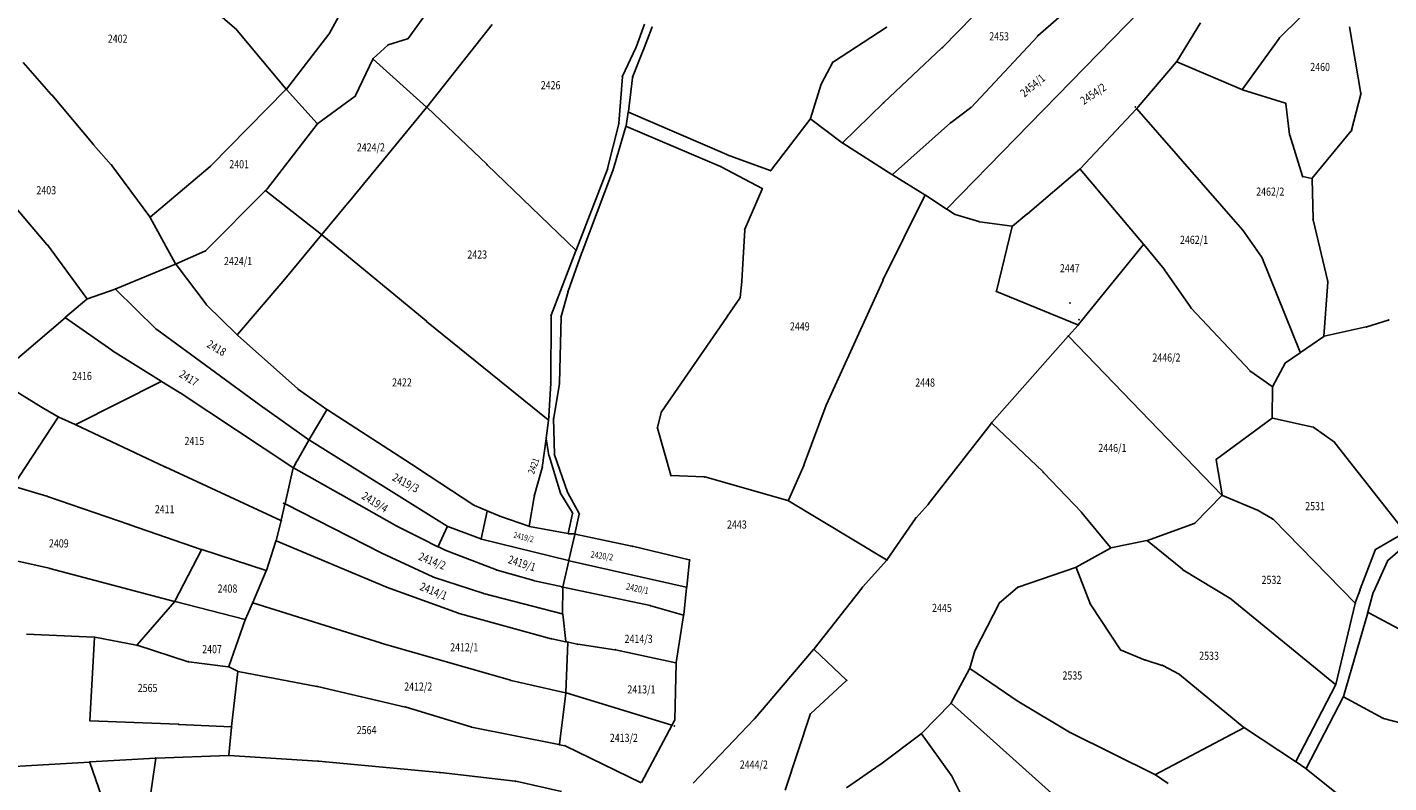
# Model space of a CAD drawing. Units: millimetres. Extents: x 7528637 to 7534552, y 4822930 to 4827654.
# Drawn here: x 7530534 to 7531037, y 4823460 to 4823739 of the extents above; entities that cross this region are included whole.
import ezdxf
from ezdxf.enums import TextEntityAlignment as Align

# ---------------------------------------------------------------- set-up
doc = ezdxf.new("R2010")
doc.units = ezdxf.units.MM
for name, color, linetype in [('01_Parcele granice', 254, 'Continuous'), ('02_Broj parcele', 254, 'Continuous'), ('04_Katastarske_tacke', 7, 'Continuous')]:
    doc.layers.add(name, color=color, linetype=linetype)
doc.styles.add('MAPSOFT18', font='MAPC104.SHX')

# ---------------------------------------------------------------- blocks, each defined once
blk = doc.blocks.new('T1')
at = {"linetype": 'Continuous'}
blk.add_point((0, 0), dxfattribs=at)
blk.add_attdef('OZN-TAC', (0, 0), '', height=5)

msp = doc.modelspace()

# ---------------------------------------------------------------- linework, layer by layer
at = {"layer": '01_Parcele granice', "linetype": 'Continuous'}
for p, q in [((7530966.22, 4823767.15), (7530873.52, 4823672.23)), ((7530907.14, 4823735.97, -1.99), (7530939.46, 4823764.48, -0.21)), ((7530645.74, 4823736.77, -3.49), (7530658.44, 4823759.97, -2.11)), ((7530996.24, 4823735.26, 0.91), (7531021.22, 4823760.01, 2.59)), ((7530611.73, 4823738.16, -2.9), (7530596.15, 4823751.65, -2.5)), ((7530888.99, 4823749.28, -1.21), (7530871.95, 4823731.76, -2.49)), ((7530682.28, 4823745.19, -0.87), (7530674.91, 4823735, -7.83)), ((7530629.86, 4823716.35, -4.29), (7530611.9, 4823737.98, -2.91)), ((7530630.02, 4823716.35, -4.3), (7530645.6, 4823736.56, -3.5)), ((7530705.9, 4823740.17, -0.3), (7530681.85, 4823709.7, -1.6)), ((7530758.99, 4823731.85, 1.8), (7530762.09, 4823740.33, 2)), ((7530764.78, 4823739.01, 1.8), (7530761.54, 4823730.63, 1.8)), ((7530831.74, 4823726.42, -0.49), (7530851.19, 4823739.07, 0.89)), ((7530958.37, 4823726.56, -0.59), (7530967.14, 4823740.81, 0.19)), ((7531022.1, 4823739.31, 1.8), (7531026.24, 4823714.75, 2.6)), ((7530667.37, 4823732.6, -8), (7530661.97, 4823727.6, -8)), ((7530674.72, 4823734.86, -7.9), (7530667.58, 4823732.72, -8)), ((7530754, 4823721.11, 989.46), (7530758.9, 4823731.62, 12.34)), ((7530871.77, 4823731.58, -2.48), (7530850.39, 4823711.46, 1.28)), ((7530882.48, 4823709.58, -3.4), (7530906.96, 4823735.8, -2)), ((7530982.59, 4823716.27, -0.39), (7530996.08, 4823735.07, 0.89)), ((7530661.83, 4823727.41, -8), (7530655.46, 4823713.97, -8.6)), ((7530661.97, 4823727.44, -7.97), (7530681.68, 4823709.68, -1.63)), ((7530761.44, 4823730.39, 1.8), (7530757.7, 4823720.75, 1.6)), ((7530532.89, 4823726.2, -4.75), (7530543.28, 4823714.39, 1.95)), ((7530827.31, 4823718.4, -1.49), (7530831.58, 4823726.24, -0.51)), ((7530958.22, 4823726.35, -0.61), (7530944.18, 4823709.79, -1.49)), ((7530958.42, 4823726.4, -0.6), (7530982.4, 4823716.22, -0.4)), ((7530752.65, 4823703.78, 8.38), (7530753.94, 4823720.88, 992.82)), ((7530757.63, 4823720.51, 1.59), (7530756.11, 4823708.05, 1.01)), ((7530823.29, 4823705.46, -2.19), (7530827.21, 4823718.17, -1.51)), ((7530543.44, 4823714.2, 2.01), (7530558.72, 4823696.02, 3.59)), ((7530602.08, 4823687.99, 2.98), (7530629.85, 4823716.16, -4.28)), ((7530641.36, 4823703.65, -8.97), (7530630.02, 4823716.16, -4.33)), ((7530655.31, 4823713.79, -8.6), (7530641.54, 4823703.63, -9)), ((7530998.45, 4823711.1, 0.2), (7530982.64, 4823716.13, -0.4)), ((7531026.23, 4823714.51, 2.61), (7531022.84, 4823701.14, 3.69)), ((7530681.69, 4823709.5, -1.59), (7530652.74, 4823674.38, 3.09)), ((7530681.86, 4823709.51, -1.59), (7530703.9, 4823688.59, 0.19)), ((7530755.28, 4823702.78, 1), (7530756.07, 4823707.81, 1)), ((7530756.2, 4823707.88, 1), (7530792.38, 4823692.24, -0.3)), ((7530850.21, 4823711.28, 1.3), (7530835.14, 4823696.53, 0.9)), ((7530875.13, 4823704.03, 2.62), (7530882.29, 4823709.41, -3.32)), ((7530943.5, 4823709.06, -0.01), (7530922.74, 4823686.99, -2.99)), ((7530982.63, 4823664.43), (7530943.67, 4823709.06)), ((7530944.01, 4823709.6, -1.25), (7530943.68, 4823709.24, -0.25)), ((7530999.98, 4823699.55, 2.48), (7530998.59, 4823710.94, 0.22)), ((7530623.09, 4823679.67, 995.83), (7530641.36, 4823703.46, -4.83)), ((7530748.46, 4823687.01, 0.8), (7530752.61, 4823703.54, 1.2)), ((7530750.36, 4823686.22, 0.8), (7530755.22, 4823702.54, 1)), ((7530755.37, 4823702.61, 1), (7530790.11, 4823687.78, 0)), ((7530808.63, 4823686.36, -2.7), (7530823.17, 4823705.24, -2.2)), ((7530834.95, 4823696.52, 0.87), (7530823.35, 4823705.26, -2.17)), ((7530853.53, 4823684.83, 1.7), (7530874.94, 4823703.87, 2.7)), ((7530835.16, 4823696.37, 0.9), (7530853.33, 4823684.82, 1.7)), ((7531004.74, 4823684.19, 2.3), (7531000.04, 4823699.31, 2.5)), ((7531022.73, 4823700.92, 3.69), (7531008.33, 4823683.46, 2.61)), ((7530558.88, 4823695.83, 3.6), (7530565.43, 4823688.4, 3.2)), ((7530792.61, 4823692.15, -0.32), (7530808.43, 4823686.3, -2.68)), ((7530565.58, 4823688.21, 3.19), (7530579.59, 4823669.16, 2.21)), ((7530579.76, 4823669.14, 2.2), (7530601.89, 4823687.82, 3)), ((7530704.08, 4823688.41, 0.2), (7530736.73, 4823656.87, -0.2)), ((7530736.86, 4823656.9, -0.2), (7530748.39, 4823686.77, 0.8)), ((7530790.33, 4823687.67, -0.02), (7530805.46, 4823679.65, -2.88)), ((7530903.31, 4823670.37, 2.47), (7530922.55, 4823686.82, -2.97)), ((7530922.73, 4823686.8, -2.99), (7530946.11, 4823659.19, -0.31)), ((7530738.92, 4823655.94, -0.2), (7530750.28, 4823685.98, 0.8)), ((7530865.44, 4823677.31, 1.7), (7530853.55, 4823684.68, 1.7)), ((7531008.13, 4823683.39, 2.59), (7531004.9, 4823684.04, 2.31)), ((7531008.65, 4823668.33, 1.91), (7531008.25, 4823683.24, 2.59)), ((7530541.69, 4823659.03, 1.41), (7530526.17, 4823677.35, 2.59)), ((7530600.18, 4823656.68, -4.28), (7530622.2, 4823678.75, -0.02)), ((7530622.38, 4823678.93, 121.91), (7530622.92, 4823679.48, 878.09)), ((7530642.93, 4823662.7), (7530622.39, 4823678.76)), ((7530799.11, 4823664.69, -3.79), (7530805.52, 4823679.48, -2.91)), ((7530850.02, 4823645.88, 0.11), (7530865.49, 4823677.13, 1.69)), ((7530873.33, 4823672.21, 0.02), (7530865.65, 4823677.17, 1.68)), ((7530652.58, 4823674.18, 3.07), (7530643.11, 4823662.72, 0.03)), ((7530876.44, 4823670.2, 1.64), (7530873.53, 4823672.07, 0.06)), ((7530579.72, 4823668.95, 2.16), (7530589.16, 4823651.89, -4.06)), ((7530885.31, 4823667.46, 1.9), (7530876.66, 4823670.09, 1.7)), ((7530885.55, 4823667.4, 1.9), (7530897.6, 4823665.73, 1.9)), ((7530897.82, 4823665.79, 1.91), (7530903.11, 4823670.21, 2.49)), ((7531014.03, 4823645.38, 0.91), (7531008.68, 4823668.09, 1.89)), ((7530628.85, 4823645.52, 2.09), (7530642.95, 4823662.52, 0.01)), ((7530681.51, 4823630.8), (7530643.13, 4823662.54)), ((7530797.94, 4823645.61, -5.49), (7530799.05, 4823664.46, -3.81)), ((7530891.83, 4823641.85, 1.1), (7530897.69, 4823665.59, 1.9)), ((7530982.78, 4823664.24), (7530989.57, 4823654.5)), ((7530556.44, 4823639.06, -4.97), (7530541.84, 4823658.83, 1.37)), ((7530589.33, 4823651.83, -4.1), (7530599.98, 4823656.54, -4.3)), ((7530736.78, 4823656.66, -0.18), (7530727.65, 4823632.88, 4.48)), ((7530946.11, 4823658.99, -0.29), (7530922.12, 4823629.43, 1.29)), ((7530946.27, 4823658.99, -0.3), (7530953.72, 4823649.91, -0.5)), ((7530567.05, 4823642.67, 994.79), (7530589.1, 4823651.73, 1.11)), ((7530589.3, 4823651.68, -4.07), (7530600.38, 4823636.95, 0.87)), ((7530738.84, 4823655.7, -0.16), (7530733.93, 4823641.85, 5.06)), ((7530989.69, 4823654.28), (7531003.86, 4823619.24)), ((7530953.87, 4823649.71, -0.5), (7530963.54, 4823635.71, -0.9)), ((7530566.81, 4823642.58, 988.63), (7530556.63, 4823639, 6.37)), ((7530581.99, 4823627.77, 5.48), (7530567.02, 4823642.53, 994.12)), ((7530611.93, 4823625.77, 1.1), (7530628.69, 4823645.33, 2.1)), ((7530731.31, 4823632.45, 4.71), (7530733.86, 4823641.61, 5.09)), ((7530797.33, 4823639.48, -5.79), (7530797.92, 4823645.37, -5.51)), ((7530849.91, 4823645.66, 0.1), (7530829.13, 4823599.98, -1.9)), ((7530921.92, 4823629.38, 1.3), (7530891.92, 4823641.68, 1.1)), ((7531012.65, 4823625.22, -2.68), (7531014.05, 4823645.14, 0.88)), ((7530556.42, 4823638.88, -5), (7530548.56, 4823632.16, -5.4)), ((7530600.55, 4823636.76, 0.9), (7530611.76, 4823625.77, 1.1)), ((7530792.54, 4823632.39, -6), (7530797.25, 4823639.26, -5.8)), ((7530522.41, 4823609.73, -6.2), (7530548.38, 4823632, -5.4)), ((7530548.57, 4823632.01, -5.37), (7530565.64, 4823619.97, -1.13)), ((7530727.61, 4823632.64, 4.5), (7530727.52, 4823608.13, 4.1)), ((7530730.69, 4823608, 3.9), (7530731.28, 4823632.21, 4.7)), ((7530768.33, 4823597.27, -8.69), (7530792.4, 4823632.19, -6.01)), ((7530963.7, 4823635.52, -0.9), (7530985.45, 4823612.34, -1.5)), ((7531036.36, 4823631.09, -0.71), (7531028.42, 4823628.66, -1.29)), ((7530621.85, 4823598.63, 0.7), (7530582.18, 4823627.61, -0.4)), ((7530726.55, 4823594.29), (7530681.71, 4823630.64)), ((7530918.48, 4823625.31, 0.03), (7530921.96, 4823629.24, 1.27)), ((7531028.18, 4823628.59, -1.31), (7531012.76, 4823625.13, -2.69)), ((7530611.94, 4823625.6, 1.1), (7530634.28, 4823605.7, 1.4)), ((7530918.32, 4823625.13, 0), (7530890.16, 4823593.32, -1.1)), ((7530975.03, 4823566.56, -5.89), (7530918.49, 4823625.13, -0.01)), ((7531012.54, 4823625.03, -2.67), (7531004.01, 4823619.19, -0.03)), ((7530565.85, 4823619.83, -1.1), (7530583.78, 4823608.62, -0.5)), ((7531003.81, 4823619.05, -0.06), (7530998.44, 4823615.37, -3.24)), ((7530985.64, 4823612.18, -1.53), (7530993.57, 4823606.64, -3.87)), ((7530993.73, 4823606.68, -3.89), (7530998.28, 4823615.19, -3.31)), ((7530522.43, 4823609.58, -6.18), (7530540.36, 4823598.63, -2.32)), ((7530552.37, 4823592.55, -1.7), (7530583.78, 4823608.49, -0.5)), ((7530584, 4823608.48, -0.49), (7530590.58, 4823604.4, -0.11)), ((7530726.83, 4823595.7, 3.11), (7530727.51, 4823607.89, 4.09)), ((7530728.58, 4823595.02, 3.11), (7530730.67, 4823607.76, 3.89)), ((7530993.67, 4823606.45, -3.9), (7530993.59, 4823595.12, -4.3)), ((7530590.79, 4823604.26, -0.1), (7530632.41, 4823576.74, 0.2)), ((7530634.47, 4823605.55, 1.4), (7530644.93, 4823598.15, 1.5)), ((7530540.58, 4823598.5, -2.29), (7530545.85, 4823595.45, -1.71)), ((7530638.28, 4823586.98, 0.9), (7530622.05, 4823598.49, 0.7)), ((7530638.44, 4823587.02, 0.91), (7530644.97, 4823597.97, 1.49)), ((7530678.19, 4823576.56, 1.1), (7530645.13, 4823598.01, 1.5)), ((7530766.86, 4823591.44, -8.9), (7530768.23, 4823597.05, -8.7)), ((7530829.04, 4823599.75, -1.9), (7530820.98, 4823577.98, -2.3)), ((7530545.89, 4823595.29, -1.7), (7530529.18, 4823570.02, -1.2)), ((7530552.15, 4823592.54, -1.7), (7530546.07, 4823595.34, -1.7)), ((7530585.11, 4823577.01, -0.9), (7530552.37, 4823592.44, -1.7)), ((7530725.85, 4823587.59, 3.04), (7530726.64, 4823594.09, 0.06)), ((7530726.8, 4823595.46, 2.82), (7530726.67, 4823594.33, 0.28)), ((7530728.84, 4823581.69, 2.7), (7530728.56, 4823594.78, 3.1)), ((7530771.75, 4823573.86, -2.05), (7530766.86, 4823591.2, -8.85)), ((7530890, 4823593.13, -1.11), (7530866.85, 4823563.28, -2.69)), ((7530909.04, 4823575.08, -1.5), (7530890.17, 4823593.14, -1.1)), ((7530993.49, 4823594.93, -4.32), (7530972.99, 4823579.75, -7.88)), ((7531008.67, 4823591.63, -1.32), (7530993.71, 4823594.97, -4.28)), ((7531016.48, 4823586.02, -0.91), (7531008.89, 4823591.53, -1.29)), ((7530633.93, 4823579.23, 986.13), (7530638.32, 4823586.8, 14.77)), ((7530689.28, 4823555.07, 997.92), (7530638.49, 4823586.84, 2.98)), ((7530724.36, 4823576.78, 2.51), (7530725.82, 4823587.35, 3.09)), ((7530725.86, 4823587.35, 3.09), (7530726.83, 4823581.21, 2.71)), ((7531042.5, 4823552.93, -0.9), (7531016.66, 4823585.85, -0.9)), ((7530726.89, 4823580.97, 2.69), (7530731.09, 4823567.2, 1.91)), ((7530733.65, 4823567.59, 2.11), (7530728.88, 4823581.45, 2.69)), ((7530627.97, 4823557.22, -0.7), (7530585.33, 4823576.91, -0.9)), ((7530629.51, 4823563.44, 0), (7530632.48, 4823576.55, 0.2)), ((7530632.57, 4823576.78, 44.8), (7530633.81, 4823579.01, 955.4)), ((7530650.09, 4823566.79, 0.5), (7530632.62, 4823576.61, 0.2)), ((7530699.16, 4823562.86, 1.1), (7530678.39, 4823576.42, 1.1)), ((7530724.31, 4823576.54, 2.49), (7530721.42, 4823566.12, 1.91)), ((7530820.89, 4823577.75, -2.26), (7530815.13, 4823564.62, 1.76)), ((7530972.91, 4823579.56, -7.88), (7530975.1, 4823566.59, -5.92)), ((7530784.06, 4823573.27, 1.17), (7530771.9, 4823573.74, -1.97)), ((7530814.96, 4823564.54, 1.8), (7530784.3, 4823573.24, 1.2)), ((7530923.19, 4823560.2, 3.97), (7530909.22, 4823574.9, -1.47)), ((7530529.23, 4823569.88, -1.21), (7530541.67, 4823566.15, -2.29)), ((7530541.91, 4823566.07, -2.3), (7530572.06, 4823555.69, -1.9)), ((7530670.78, 4823555.03, 0.3), (7530650.31, 4823566.67, 0.5)), ((7530721.37, 4823565.88, 1.89), (7530719.56, 4823555.12, 0.71)), ((7530731.2, 4823566.97, 1.9), (7530735.49, 4823559.94, 1.8)), ((7530737.99, 4823559.69, 1.51), (7530733.75, 4823567.36, 2.09)), ((7530965.01, 4823556.19, -7.88), (7530975.03, 4823566.38, -5.92)), ((7530975.24, 4823566.42, -5.88), (7530988.14, 4823560.94, -3.12)), ((7530628.11, 4823557.29, -0.69), (7530629.45, 4823563.2, -0.01)), ((7530629.59, 4823563.26), (7530664.95, 4823545.24)), ((7530704.02, 4823560.75, 0.03), (7530699.37, 4823562.74, 1.07)), ((7530851.36, 4823542.69, 1.6), (7530815.19, 4823564.45, 1.8)), ((7530866.69, 4823563.09, -2.6), (7530862.2, 4823558.15, 2.7)), ((7530988.37, 4823560.83, -3.09), (7530993.65, 4823557.84, -2.51)), ((7530626.19, 4823549.83, -1.19), (7530628.05, 4823557.05, -0.71)), ((7530704.1, 4823560.58, 11.78), (7530701.85, 4823550.46, 988.22)), ((7530708.44, 4823558.85, 1.07), (7530704.24, 4823560.65, 0.03)), ((7530708.67, 4823558.76, 1.1), (7530719.42, 4823555.04, 0.7)), ((7530735.53, 4823559.71, 1.75), (7530733.97, 4823552.42, -1.05)), ((7530736.42, 4823552.3, -1.06), (7530738.02, 4823559.46, 1.46)), ((7530862.05, 4823557.96, 2.79), (7530851.54, 4823542.73, 1.61)), ((7530933.89, 4823547.17, -0.37), (7530923.36, 4823560.01, 3.97)), ((7530947.59, 4823549.79, -8.89), (7530964.8, 4823556.06, -7.91)), ((7530993.85, 4823557.69, -2.5), (7531024.08, 4823526.75, -1.9)), ((7530572.3, 4823555.61, -1.9), (7530598.58, 4823546.5, -1.9)), ((7530679.58, 4823550.6, 0.3), (7530671, 4823554.91, 0.3)), ((7530686.03, 4823547.57, 15.11), (7530689.34, 4823554.89, 984.89)), ((7530701.7, 4823550.38, 1000), (7530689.51, 4823554.96, 1000)), ((7530719.66, 4823554.98, 0.68), (7530733.82, 4823552.32, -1.08)), ((7530734.06, 4823552.29, -1.1), (7530736.27, 4823552.19, -1.1)), ((7530734.16, 4823542.47, -0.01), (7530736.36, 4823552.06, -1.09)), ((7530736.51, 4823552.15, -1.09), (7530757.44, 4823547.71, 1.19)), ((7531031.67, 4823546.41, -1.1), (7531042.47, 4823552.77, -0.9)), ((7530598.64, 4823546.35, -1.9), (7530588.87, 4823527.37, -2.7)), ((7530622.53, 4823538.69, -1.7), (7530598.82, 4823546.42, -1.9)), ((7530622.69, 4823538.77, -1.69), (7530626.12, 4823549.59, -1.21)), ((7530666.72, 4823532.68, -1.1), (7530626.28, 4823549.66, -1.2)), ((7530685.87, 4823547.51, 0.01), (7530679.8, 4823550.49, 0.29)), ((7530688.33, 4823546.31, 0.29), (7530686.09, 4823547.41, 0.01)), ((7530707.48, 4823538.92, 0.3), (7530688.56, 4823546.22, 0.3)), ((7530734.01, 4823542.38, 3.76), (7530701.94, 4823550.31, 996.24)), ((7530757.68, 4823547.65, 1.17), (7530778.58, 4823542.67, -4.37)), ((7530921.3, 4823539.95, -0.6), (7530933.86, 4823547.01, -0.4)), ((7530947.35, 4823549.73, -8.82), (7530934.09, 4823547.09, -0.48)), ((7530960.44, 4823539.16, -3.94), (7530947.57, 4823549.67, -8.86)), ((7531026.03, 4823531.82, -1.7), (7531031.52, 4823546.23, -1.1)), ((7531036.23, 4823542.4, -1.09), (7531045.16, 4823550.11, -0.51)), ((7530542.46, 4823539.56, -2.89), (7530520.72, 4823544.47, -1.61)), ((7530665.17, 4823545.13), (7530684.01, 4823536.38)), ((7530734.1, 4823542.23, 0), (7530731.92, 4823532.72, 0.3)), ((7530777.49, 4823532.51), (7530734.25, 4823542.32)), ((7530778.69, 4823542.52, -4.35), (7530777.62, 4823532.6, -0.05)), ((7530842.52, 4823532.54, 1.2), (7530851.39, 4823542.54, 1.6)), ((7531030.93, 4823530.78, -1.69), (7531036.09, 4823542.21, -1.11)), ((7530588.69, 4823527.29, -2.7), (7530542.7, 4823539.5, -2.9)), ((7530617.6, 4823526.92, -0.02), (7530622.6, 4823538.54, -1.68)), ((7530684.24, 4823536.29), (7530702.48, 4823530.35)), ((7530721.24, 4823535.01, 0.5), (7530707.72, 4823538.85, 0.3)), ((7530899.88, 4823532.61, -2.29), (7530921.07, 4823539.85, -0.61)), ((7530921.24, 4823539.77, -0.58), (7530926.5, 4823526.21, 2.08)), ((7530978.27, 4823528.25, -3.3), (7530960.65, 4823539.01, -3.9)), ((7530693.44, 4823522.93, -0.9), (7530666.96, 4823532.59, -1.1)), ((7530731.77, 4823532.63, 0.3), (7530721.48, 4823534.95, 0.5)), ((7530731.89, 4823532.48, 0.3), (7530731.88, 4823522.8, 0)), ((7530732.01, 4823532.57, 0.29), (7530764.13, 4823525.76, -1.19)), ((7530776.53, 4823522.36, -5.83), (7530777.6, 4823532.36, -0.07)), ((7530824.6, 4823509.76, 0.4), (7530842.36, 4823532.35, 1.2)), ((7530893.04, 4823526.77, -2.4), (7530899.67, 4823532.49, -2.3)), ((7531024.21, 4823526.78, -1.9), (7531025.95, 4823531.58, -1.7)), ((7530574.96, 4823511.24, -3.5), (7530588.73, 4823527.17, -2.7)), ((7530588.93, 4823527.23, -2.7), (7530614.76, 4823520.66, -2.5)), ((7530617.5, 4823526.7, -0.05), (7530614.93, 4823520.74, -2.45)), ((7530664.75, 4823511.97), (7530617.67, 4823526.77)), ((7530702.72, 4823530.28), (7530731.76, 4823522.71)), ((7530764.37, 4823525.7, -1.25), (7530776.4, 4823522.27, -5.85)), ((7530883.96, 4823509.28, -3.79), (7530892.89, 4823526.58, -2.41)), ((7530926.62, 4823525.99, 2.1), (7530937.62, 4823509.5, 2.8)), ((7531016.86, 4823496.62, -2.7), (7530978.48, 4823528.1, -3.3)), ((7531024.14, 4823526.54, -1.9), (7531016.99, 4823496.66, -2.7)), ((7531028.84, 4823523.38, -1.7), (7531030.85, 4823530.55, -1.7)), ((7530727.59, 4823513.55, -0.7), (7530693.68, 4823522.86, -0.9)), ((7530731.89, 4823522.56), (7530733.02, 4823512.54)), ((7530776.5, 4823522.12, -5.9), (7530773.75, 4823504.74, -6)), ((7531028.78, 4823523.14, -1.7), (7531019.8, 4823492.26, -2.7)), ((7531057.15, 4823508.23, -0.5), (7531028.92, 4823523.2, -1.7)), ((7530614.84, 4823520.51, -2.49), (7530608.72, 4823503.31, -1.11)), ((7530534.15, 4823515.27, 1.97), (7530559.1, 4823514.1, -3.27)), ((7530557.56, 4823483.42, -4.3), (7530559.21, 4823513.97, -3.3)), ((7530559.34, 4823514.07, -3.3), (7530574.76, 4823511.17, -3.5)), ((7530575, 4823511.11, -3.5), (7530593.76, 4823505.06, -3.1)), ((7530712.6, 4823498.21), (7530664.99, 4823511.9)), ((7530732.91, 4823512.45, -0.02), (7530727.83, 4823513.49, -0.68)), ((7530733.82, 4823512.13), (7530733.09, 4823493.7)), ((7530733.71, 4823512.28), (7530733.15, 4823512.39)), ((7530737.23, 4823511.55, -0.68), (7530733.95, 4823512.22, -0.02)), ((7530751.14, 4823509.49, -0.2), (7530737.47, 4823511.5, -0.7)), ((7530773.61, 4823504.65, -5.97), (7530751.38, 4823509.44, -0.23)), ((7530802.73, 4823484.09, -1.79), (7530824.44, 4823509.56, 0.39)), ((7530836.54, 4823498.26, -0.99), (7530824.61, 4823509.57, 0.39)), ((7530882.01, 4823502.69, -3.8), (7530883.87, 4823509.05, -3.8)), ((7530937.81, 4823509.35, 2.8), (7530946.69, 4823505.69, 2.6)), ((7530946.93, 4823505.6, 2.6), (7530952.94, 4823503.72, 2.4)), ((7530594, 4823505, -3.08), (7530608.56, 4823503.21, -1.12)), ((7530608.79, 4823503.13, -1.17), (7530611.94, 4823501.59, -3.23)), ((7530612.04, 4823501.41, -3.3), (7530609.81, 4823481.15, -3.5)), ((7530612.17, 4823501.51, -3.3), (7530641.21, 4823495.97, -2.9)), ((7530773.73, 4823504.5, -6.01), (7530773.24, 4823483.58, -6.99)), ((7530875.2, 4823489.83, -4.79), (7530881.92, 4823502.46, -3.81)), ((7530899.93, 4823490.38, 0.97), (7530882.08, 4823502.5, -3.77)), ((7530953.17, 4823503.62, 2.41), (7530959.21, 4823500.46, 2.89)), ((7530641.45, 4823495.92, -2.9), (7530673.92, 4823488.34, -2.5)), ((7530732.96, 4823493.61), (7530712.84, 4823498.15)), ((7530823.34, 4823485.82, -3.98), (7530836.54, 4823498.08, -1.02)), ((7530959.42, 4823500.32, 2.9), (7530983.12, 4823480.83, 3.5)), ((7531002.32, 4823468.29, -3.3), (7531016.9, 4823496.43, -2.7)), ((7530733.06, 4823493.46), (7530730.67, 4823474.58)), ((7530772.14, 4823481.67), (7530733.2, 4823493.54)), ((7531006.09, 4823465.68, -3.3), (7531019.71, 4823492.03, -2.7)), ((7531019.88, 4823492.08, -2.69), (7531034.39, 4823484.24, -1.91)), ((7530674.16, 4823488.27, 2.46), (7530698.08, 4823480.99, 995.04)), ((7530813.95, 4823457.69, -7.58), (7530823.21, 4823485.61, -4.02)), ((7530875.05, 4823489.63, -4.81), (7530864.24, 4823478.62, -5.59)), ((7530922, 4823447.75, -0.01), (7530875.23, 4823489.64, -4.79)), ((7530918.79, 4823479.08, 1.4), (7530900.14, 4823490.25, 1)), ((7530590.14, 4823481.97, -3.7), (7530557.67, 4823483.29, -4.3)), ((7530609.68, 4823481.04, -3.5), (7530590.38, 4823481.95, -3.7)), ((7530609.79, 4823480.91, -3.51), (7530608.76, 4823470.61, -4.09)), ((7530698.32, 4823480.93, 996.22), (7530730.53, 4823474.48, 3.78)), ((7530760.98, 4823460.47, -5.57), (7530772.2, 4823481.52, -0.03)), ((7530773.18, 4823483.35, -6.58), (7530772.32, 4823481.74, -0.42)), ((7530802.56, 4823483.9, -1.81), (7530779.99, 4823460.22, -3.79)), ((7530983.11, 4823480.69, 3.49), (7530950.54, 4823463.42, 2.01)), ((7531002.16, 4823468.25, -3.26), (7530983.32, 4823480.68, 3.46)), ((7531034.62, 4823484.15, -1.9), (7531066.21, 4823475.78, -1.1)), ((7530849.22, 4823467.23, -6.39), (7530864.05, 4823478.45, -5.61)), ((7530864.22, 4823478.43, -5.56), (7530875.14, 4823463.23, 0.36)), ((7530950.32, 4823463.42, 2), (7530919.01, 4823478.96, 1.4)), ((7530581.97, 4823469.53, 2.77), (7530608.63, 4823470.49, -4.07)), ((7530608.87, 4823470.48, -4.1), (7530641.55, 4823468.4, -3.7)), ((7530730.77, 4823474.44, 0.07), (7530732.63, 4823474.06, 1.13)), ((7530732.86, 4823473.99, 1.17), (7530760.81, 4823460.41, -5.57)), ((7530522.24, 4823466.03, 0.2), (7530557.38, 4823468.04, 0.2)), ((7530557.54, 4823467.93, 0.2), (7530567.04, 4823440.61, 1.2)), ((7530557.62, 4823468.06, 0.21), (7530581.73, 4823469.52, 2.79)), ((7530576.88, 4823435.29, -7.96), (7530581.83, 4823469.41, 2.76)), ((7530641.79, 4823468.38, -3.7), (7530686.57, 4823464.18, -2.9)), ((7530836.56, 4823458.52, -7), (7530849.02, 4823467.08, -6.4)), ((7531005.93, 4823465.64, -3.3), (7531002.36, 4823468.11, -3.3)), ((7531018.52, 4823455.54, -3.9), (7531006.13, 4823465.49, -3.3)), ((7530686.81, 4823464.16, -2.88), (7530714.32, 4823460.98, 1.98)), ((7530714.56, 4823460.94, 1.99), (7530731.44, 4823457.11, 0.01)), ((7530875.27, 4823463.02, 0.4), (7530891.87, 4823429.95, -0.6)), ((7530950.53, 4823463.29, 2), (7530955.19, 4823460.08, 2))]:
    msp.add_line(p, q, dxfattribs=at)

# ---------------------------------------------------------------- block references
at = {"layer": '04_Katastarske_tacke'}
for p in [(7530611.82, 4823738.08, -2.9), (7530645.68, 4823736.66, -3.5), (7530764.83, 4823739.13, 1.8), (7530851.29, 4823739.14, 0.9), (7530667.46, 4823732.68, -8), (7530674.84, 4823734.9, -7.9), (7530758.95, 4823731.73, 1.8), (7530871.86, 4823731.67, -2.5), (7530907.05, 4823735.89, -2), (7530996.15, 4823735.17, 0.9), (7530661.88, 4823727.52, -8), (7530761.49, 4823730.51, 1.8), (7530958.3, 4823726.45, -0.6), (7530831.64, 4823726.35, -0.5), (7530753.95, 4823721, 1000), (7530757.65, 4823720.63, 1.6), (7530827.25, 4823718.29, -1.5), (7530543.36, 4823714.3, 2), (7530629.94, 4823716.25, -4.3), (7530655.41, 4823713.86, -8.6), (7530982.52, 4823716.17, -0.4), (7531026.26, 4823714.63, 2.6), (7530681.77, 4823709.6, -1.6), (7530756.09, 4823707.93, 1), (7530850.3, 4823711.37, 1.3), (7530882.39, 4823709.49, -3.4), (7530943.12, 4823709.69), (7530943.59, 4823709.15), (7530944.1, 4823709.69, -1.5), (7530998.57, 4823711.06, 0.2), (7530641.44, 4823703.56, -9), (7530752.64, 4823703.66, 1.2), (7530755.26, 4823702.66, 1), (7530823.25, 4823705.34, -2.2), (7530875.03, 4823703.95, 2.7), (7530835.05, 4823696.44, 0.9), (7531000, 4823699.43, 2.5), (7531022.81, 4823701.02, 3.7), (7530558.8, 4823695.92, 3.6), (7530792.49, 4823692.19, -0.3), (7530565.51, 4823688.31, 3.2), (7530601.99, 4823687.9, 3), (7530703.99, 4823688.5, 0.2), (7530748.43, 4823686.89, 0.8), (7530790.22, 4823687.73), (7530922.65, 4823686.9, -3), (7530750.32, 4823686.1, 0.8), (7530808.55, 4823686.26, -2.7), (7530853.44, 4823684.75, 1.7), (7531004.78, 4823684.07, 2.3), (7531008.25, 4823683.36, 2.6), (7530622.24, 4823678.88), (7530622.29, 4823678.84), (7530623.01, 4823679.57, 1000), (7530805.57, 4823679.59, -2.9), (7530865.55, 4823677.24, 1.7), (7530652.66, 4823674.28, 3.1), (7530873.43, 4823672.14), (7530579.66, 4823669.06, 2.2), (7530876.54, 4823670.13, 1.7), (7530885.43, 4823667.42, 1.9), (7530903.21, 4823670.29, 2.5), (7531008.65, 4823668.21, 1.9), (7530643.03, 4823662.62), (7530799.06, 4823664.58, -3.8), (7530897.72, 4823665.71, 1.9), (7530982.71, 4823664.34), (7530541.77, 4823658.93, 1.4), (7530600.09, 4823656.59, -4.3), (7530736.82, 4823656.78, -0.2), (7530946.19, 4823659.09, -0.3), (7530589.22, 4823651.78, -4.1), (7530738.88, 4823655.82, -0.2), (7530989.64, 4823654.4), (7530953.8, 4823649.81, -0.5), (7530566.93, 4823642.62, 1000), (7530628.77, 4823645.42, 2.1), (7530733.89, 4823641.73, 5.1), (7530797.93, 4823645.49, -5.5), (7530849.96, 4823645.77, 0.1), (7530891.8, 4823641.73, 1.1), (7531014.06, 4823645.26, 0.9), (7530556.51, 4823638.96, -5), (7530600.46, 4823636.85, 0.9), (7530797.32, 4823639.36, -5.8), (7530919.03, 4823637.48), (7530548.47, 4823632.08, -5.4), (7530727.61, 4823632.76, 4.5), (7530731.28, 4823632.33, 4.7), (7530792.47, 4823632.29, -6), (7530922.25, 4823631.25), (7530963.61, 4823635.61, -0.9), (7531036.48, 4823631.13, -0.7), (7530582.08, 4823627.68, -0.4), (7530681.61, 4823630.72), (7530922.04, 4823629.33, 1.3), (7531028.3, 4823628.62, -1.3), (7530611.85, 4823625.68, 1.1), (7530918.4, 4823625.22), (7531002.17, 4823623.41), (7531012.64, 4823625.1, -2.7), (7530565.74, 4823619.9, -1.1), (7531003.91, 4823619.12), (7530985.54, 4823612.25, -1.5), (7530998.34, 4823615.3, -3.3), (7530583.89, 4823608.55, -0.5), (7530727.52, 4823608.01, 4.1), (7530730.69, 4823607.88, 3.9), (7530993.67, 4823606.57, -3.9), (7530590.69, 4823604.33, -0.1), (7530634.37, 4823605.62, 1.4), (7530540.47, 4823598.56, -2.3), (7530621.95, 4823598.56, 0.7), (7530645.03, 4823598.08, 1.5), (7530768.26, 4823597.17, -8.7), (7530829.08, 4823599.87, -1.9), (7530545.96, 4823595.39, -1.7), (7530552.26, 4823592.49, -1.7), (7530726.65, 4823594.21), (7530726.65, 4823594.21), (7530726.82, 4823595.58, 3.1), (7530728.56, 4823594.9, 3.1), (7530766.83, 4823591.32, -8.9), (7530890.08, 4823593.23, -1.1), (7530993.59, 4823595, -4.3), (7531008.79, 4823591.6, -1.3), (7530638.38, 4823586.91, 0.9), (7530725.84, 4823587.47, 3.1), (7531016.58, 4823585.95, -0.9), (7530726.85, 4823581.09, 2.7), (7530728.84, 4823581.57, 2.7), (7530585.22, 4823576.96, -0.9), (7530632.51, 4823576.67, 0.2), (7530633.87, 4823579.12, 1000), (7530678.29, 4823576.49, 1.1), (7530724.34, 4823576.66, 2.5), (7530820.94, 4823577.86, -2.3), (7530972.89, 4823579.68, -7.9), (7530771.78, 4823573.74, -2), (7530784.18, 4823573.27, 1.2), (7530909.13, 4823574.99, -1.5), (7530541.79, 4823566.11, -2.3), (7530650.2, 4823566.73, 0.5), (7530721.39, 4823566, 1.9), (7530731.13, 4823567.08, 1.9), (7530733.69, 4823567.47, 2.1), (7530975.12, 4823566.47, -5.9), (7530975.13, 4823566.45), (7530629.03, 4823563.55), (7530629.48, 4823563.32), (7530699.26, 4823562.79, 1.1), (7530815.08, 4823564.51, 1.8), (7530866.77, 4823563.18, -2.7), (7530988.26, 4823560.89, -3.1), (7530628.08, 4823557.17, -0.7), (7530704.13, 4823560.7), (7530708.55, 4823558.8, 1.1), (7530735.56, 4823559.83, 1.8), (7530738.05, 4823559.58, 1.5), (7530862.12, 4823558.06, 2.8), (7530923.28, 4823560.11, 4), (7530964.92, 4823556.1, -7.9), (7530993.76, 4823557.78, -2.5), (7530572.18, 4823555.65, -1.9), (7530670.89, 4823554.97, 0.3), (7530689.39, 4823555, 1000), (7530719.54, 4823555, 0.7), (7530733.94, 4823552.3, -1.1), (7530736.39, 4823552.18, -1.1), (7530598.7, 4823546.46, -1.9), (7530626.16, 4823549.71, -1.2), (7530679.69, 4823550.54, 0.3), (7530685.98, 4823547.46), (7530688.44, 4823546.26, 0.3), (7530701.82, 4823550.34, 1000), (7530757.56, 4823547.68, 1.2), (7530933.97, 4823547.07, -0.4), (7530947.47, 4823549.75, -8.9), (7531031.56, 4823546.35, -1.1), (7530665.06, 4823545.18), (7530734.13, 4823542.35), (7530778.7, 4823542.64, -4.4), (7530851.47, 4823542.63, 1.6), (7531036.14, 4823542.32, -1.1), (7530542.58, 4823539.53, -2.9), (7530622.65, 4823538.65, -1.7), (7530684.12, 4823536.33), (7530707.6, 4823538.88, 0.3), (7530921.19, 4823539.89, -0.6), (7530960.54, 4823539.08, -3.9), (7530666.84, 4823532.63, -1.1), (7530721.36, 4823534.98, 0.5), (7530731.54, 4823532.57), (7530731.89, 4823532.6, 0.3), (7530777.61, 4823532.48), (7530842.44, 4823532.45, 1.2), (7530899.76, 4823532.57, -2.3), (7531025.99, 4823531.7, -1.7), (7531030.88, 4823530.67, -1.7), (7530588.81, 4823527.26, -2.7), (7530617.55, 4823526.81), (7530617.62, 4823526.79), (7530702.6, 4823530.31), (7530764.25, 4823525.73, -1.2), (7530892.95, 4823526.69, -2.4), (7530926.55, 4823526.09, 2.1), (7530978.38, 4823528.18, -3.3), (7531024.17, 4823526.66, -1.9), (7530614.88, 4823520.63, -2.5), (7530693.56, 4823522.89, -0.9), (7530731.88, 4823522.68), (7530776.52, 4823522.24, -5.9), (7531028.81, 4823523.26, -1.7), (7530559.22, 4823514.09, -3.3), (7530574.88, 4823511.15, -3.5), (7530664.87, 4823511.93), (7530727.71, 4823513.52, -0.7), (7530733.01, 4823512.58), (7530733.03, 4823512.42), (7530733.83, 4823512.37), (7530733.83, 4823512.25), (7530737.35, 4823511.52, -0.7), (7530751.26, 4823509.47, -0.2), (7530824.52, 4823509.66, 0.4), (7530883.9, 4823509.17, -3.8), (7530937.69, 4823509.4, 2.8), (7530946.81, 4823505.64, 2.6), (7530593.88, 4823505.02, -3.1), (7530608.68, 4823503.19, -1.1), (7530612.05, 4823501.53, -3.3), (7530773.73, 4823504.62, -6), (7530881.98, 4823502.57, -3.8), (7530953.06, 4823503.68, 2.4), (7530641.33, 4823495.95, -2.9), (7530712.72, 4823498.18), (7530836.63, 4823498.17, -1), (7530959.32, 4823500.4, 2.9), (7531016.96, 4823496.54, -2.7), (7530733.08, 4823493.58), (7531019.77, 4823492.14, -2.7), (7530674.04, 4823488.31, -2.5), (7530823.25, 4823485.73, -4), (7530875.13, 4823489.72), (7530875.14, 4823489.72, -4.8), (7530900.03, 4823490.31, 1), (7530557.55, 4823483.3, -4.3), (7530590.26, 4823481.96, -3.7), (7530609.8, 4823481.03, -3.5), (7530698.2, 4823480.95, 1000), (7530772.26, 4823481.63), (7530773.09, 4823481.38), (7530773.24, 4823483.46, -7), (7530802.65, 4823483.99, -1.8), (7530983.22, 4823480.75, 3.5), (7531034.5, 4823484.18, -1.9), (7530864.15, 4823478.53, -5.6), (7530918.9, 4823479.02, 1.4), (7530608.75, 4823470.49, -4.1), (7530730.65, 4823474.46), (7530730.66, 4823474.53), (7530732.75, 4823474.04, 1.2), (7530557.5, 4823468.05, 0.2), (7530581.85, 4823469.53, 2.8), (7530641.67, 4823468.39, -3.7), (7530849.12, 4823467.15, -6.4), (7531002.26, 4823468.18, -3.3), (7531006.03, 4823465.57, -3.3), (7530686.69, 4823464.17, -2.9), (7530714.44, 4823460.97, 2), (7530875.21, 4823463.13, 0.4), (7530950.43, 4823463.36, 2)]:
    msp.add_blockref('T1', p, dxfattribs=at)

# ---------------------------------------------------------------- texts
at = {"layer": '02_Broj parcele', "linetype": 'Continuous', "style": 'MAPSOFT18', "width": 0.8}
for s, p in [('2402', (7530567.77, 4823734.96)), ('2453', (7530892.84, 4823735.82)), ('2460', (7531011.22, 4823724.52)), ('2426', (7530727.44, 4823717.78)), ('2424/2', (7530661.16, 4823694.87)), ('2401', (7530612.57, 4823688.62)), ('2403', (7530541.44, 4823679.02)), ('2462/2', (7530992.83, 4823678.52)), ('2462/1', (7530964.73, 4823660.74)), ('2423', (7530700.37, 4823655.32)), ('2424/1', (7530612.18, 4823652.89)), ('2447', (7530918.9, 4823650.25)), ('2449', (7530819.34, 4823628.78)), ('2446/2', (7530954.55, 4823617.29)), ('2416', (7530554.61, 4823610.5)), ('2422', (7530672.61, 4823608.12)), ('2448', (7530865.55, 4823608.07)), ('2415', (7530596.07, 4823586.51)), ('2446/1', (7530934.62, 4823583.94)), ('2411', (7530585.1, 4823561.32)), ('2531', (7531009.36, 4823562.47)), ('2443', (7530796.14, 4823555.69)), ('2409', (7530546.08, 4823548.72)), ('2532', (7530993.27, 4823535.26)), ('2408', (7530608.27, 4823532.05)), ('2445', (7530871.75, 4823524.91)), ('2407', (7530602.58, 4823509.7)), ('2412/1', (7530695.57, 4823510.38)), ('2414/3', (7530759.9, 4823513.49)), ('2533', (7530970.27, 4823507.27)), ('2535', (7530919.84, 4823499.98)), ('2565', (7530578.8, 4823495.37)), ('2412/2', (7530678.61, 4823495.88)), ('2413/1', (7530760.94, 4823494.84)), ('2564', (7530659.58, 4823479.84)), ('2413/2', (7530754.46, 4823476.98)), ('2444/2', (7530802.38, 4823467.1))]:
    msp.add_text(s, height=3, dxfattribs=at).set_placement(p, align=Align.MIDDLE_CENTER)
for s, height, rotation, p in [('2454/1', 3, 40, (7530905.21, 4823717.67)), ('2454/2', 3, 34, (7530927.54, 4823714.6)), ('2418', 3, 330, (7530604.26, 4823620.83)), ('2417', 3, 328, (7530594.06, 4823609.7)), ('2421', 2.475, 70, (7530721.16, 4823577.31)), ('2419/3', 3, 332, (7530674.03, 4823571.05)), ('2419/4', 3, 328, (7530662.64, 4823563.98)), ('2419/2', 2.175, 346, (7530717.53, 4823551.03)), ('2420/2', 2.4, 352, (7530746.36, 4823544.13)), ('2414/2', 3, 338, (7530683.79, 4823542.23)), ('2419/1', 3, 342, (7530716.88, 4823541.36)), ('2414/1', 3, 338, (7530684.3, 4823531.1)), ('2420/1', 2.425, 348, (7530759.47, 4823532.04))]:
    msp.add_text(s, height=height, rotation=rotation, dxfattribs=at).set_placement(p, align=Align.MIDDLE_CENTER)

doc.saveas('drawing.dxf')
